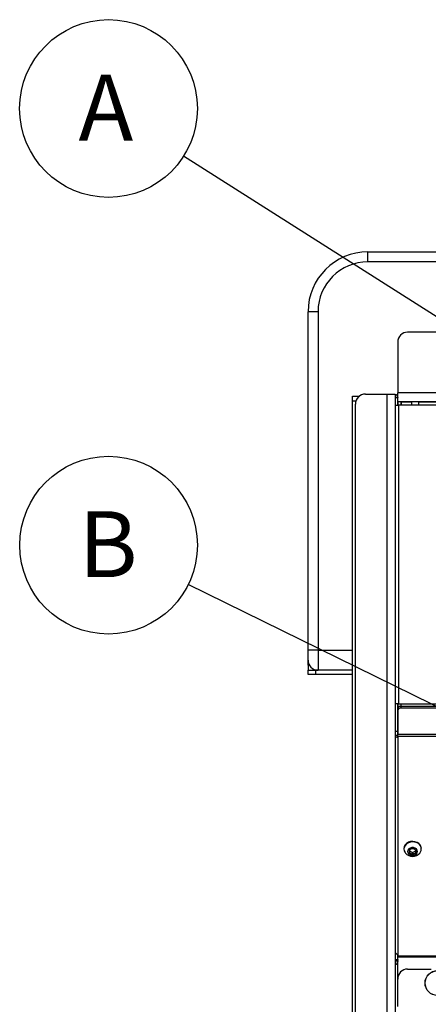
# Paper-space layout 'Sheet2' of a CAD drawing. Units: inches. Extents: x -89 to 201, y 3 to 129.
# Drawn here: x 103 to 113, y 57 to 82 of the extents above; entities that cross this region are included whole.
import ezdxf

# ---------------------------------------------------------------- set-up
doc = ezdxf.new("R2010")
doc.units = ezdxf.units.IN
doc.header["$MEASUREMENT"] = 0
doc.layers.add('FORMAT', color=7, linetype='Continuous')
doc.styles.add('SLDTEXTSTYLE0', font='TXT', dxfattribs={"width": 0.75})
doc.dimstyles.new('SLDDIMSTYLE3', dxfattribs={"dimtxt": 0.18, "dimasz": 1.56, "dimexe": 0, "dimexo": 0.0625, "dimgap": 0, "dimtad": 0, "dimtih": 1, "dimtoh": 1, "dimdec": 0, "dimrnd": 1e-09, "dimzin": 0, "dimdsep": 46, "dimtxsty": 'Standard', "dimsah": 1, "dimcen": 0.09, "dimadec": 0, "dimazin": 0, "dimtfac": 1.56, "dimtdec": 0, "dimtofl": 0, "dimtmove": 0, "dimatfit": 3, "dimfxl": 1, "dimfrac": 2, "dimtolj": 1, "dimtzin": 0, "dimarcsym": 0})
doc.dimstyles.new('SLDDIMSTYLE4', dxfattribs={"dimtxt": 0.18, "dimasz": 0.48, "dimexe": 0, "dimexo": 0.0625, "dimgap": 0, "dimtad": 0, "dimtih": 1, "dimtoh": 1, "dimdec": 0, "dimrnd": 1e-09, "dimzin": 0, "dimdsep": 46, "dimtxsty": 'Standard', "dimblk1": 'DOT', "dimblk2": 'DOT', "dimsah": 1, "dimcen": 0.09, "dimadec": 0, "dimazin": 0, "dimtfac": 0.48, "dimtdec": 0, "dimtofl": 0, "dimtmove": 0, "dimatfit": 3, "dimldrblk": 'DOT', "dimfxl": 1, "dimfrac": 2, "dimtolj": 1, "dimtzin": 0, "dimarcsym": 0})

# ---------------------------------------------------------------- blocks, each defined once
blk = doc.blocks.new('SW_NOTE_0_8')
at = {"layer": 'FORMAT', "color": 0, "ltscale": 12}
blk.add_circle((-2.002, 0.985), 2.231, dxfattribs=at)
at = {"layer": 'FORMAT', "color": 0, "ltscale": 12, "insert": (-2.014, 1.836), "char_height": 1.654, "attachment_point": 2, "style": 'SLDTEXTSTYLE0'}
blk.add_mtext('B', dxfattribs=at)
blk = doc.blocks.new('SW_NOTE_0_9')
at = {"layer": 'FORMAT', "color": 0, "ltscale": 12}
blk.add_circle((-1.884, 1.196), 2.231, dxfattribs=at)
at = {"layer": 'FORMAT', "color": 0, "ltscale": 12, "insert": (-1.95, 2.047), "char_height": 1.654, "attachment_point": 2, "style": 'SLDTEXTSTYLE0'}
blk.add_mtext('A', dxfattribs=at)
blk = doc.blocks.new('_Dot')
at = {"color": 0, "linetype": 'ByBlock', "lineweight": -2}
blk.add_line((-0.5, 0), (-1, 0), dxfattribs=at)
at = {"color": 0, "linetype": 'ByBlock', "const_width": 0.5}
blk.add_lwpolyline([(-0.25, 0, 1), (0.25, 0, 1)], format="xyb", close=True, dxfattribs=at)

psp = doc.layouts.new('Sheet2')

# ---------------------------------------------------------------- linework, layer by layer
at = {"color": 7, "linetype": 'Continuous', "lineweight": 25, "ltscale": 12}
for p, q in [((111.66, 75.478), (111.66, 75.728)), ((111.66, 75.728), (117.66, 75.728)), ((117.66, 75.478), (111.66, 75.478)), ((110.16, 65.728), (110.16, 74.228)), ((110.41, 74.228), (110.16, 74.228)), ((110.41, 74.228), (110.41, 65.728)), ((131.16, 73.714), (112.66, 73.714)), ((112.41, 73.464), (112.41, 72.194)), ((112.41, 71.964), (112.41, 72.194)), ((131.41, 72.194), (112.41, 72.194)), ((111.275, 72.11), (111.449, 72.11)), ((111.275, 71.985), (111.275, 72.11)), ((111.275, 48.485), (111.275, 71.985)), ((111.6, 72.16), (112.15, 72.16)), ((112.15, 72.16), (112.35, 72.16)), ((112.35, 72.16), (112.35, 48.664)), ((112.41, 72.069), (112.35, 72.069)), ((112.41, 72.073), (112.41, 72.069)), ((112.41, 71.882), (112.41, 72.069)), ((131.41, 71.964), (112.41, 71.964)), ((112.41, 71.964), (112.41, 71.882)), ((112.758, 71.954), (112.497, 71.954)), ((112.497, 71.954), (112.497, 71.895)), ((112.758, 71.964), (112.758, 71.882)), ((112.942, 71.882), (112.942, 71.964)), ((114.504, 71.954), (112.942, 71.954)), ((111.35, 48.66), (111.35, 71.91)), ((112.35, 71.882), (112.441, 71.882)), ((112.441, 64.382), (112.441, 71.882)), ((113.787, 71.882), (112.441, 71.882)), ((110.16, 65.478), (110.16, 65.728)), ((110.41, 65.728), (110.16, 65.728)), ((110.41, 65.728), (110.41, 65.228)), ((110.16, 65.353), (110.16, 65.478)), ((110.16, 65.353), (110.16, 65.228)), ((110.16, 65.124), (110.16, 65.228)), ((110.16, 65.228), (110.348, 65.228)), ((110.348, 65.124), (110.16, 65.124)), ((110.348, 65.228), (110.348, 65.124)), ((111.275, 65.228), (110.348, 65.228)), ((111.275, 65.124), (110.348, 65.124)), ((112.441, 64.382), (112.35, 64.382)), ((112.41, 63.694), (112.41, 64.382)), ((112.41, 64.382), (112.41, 64.239)), ((112.441, 64.382), (113.787, 64.382)), ((131.347, 64.277), (112.472, 64.277)), ((112.497, 64.329), (112.497, 64.382)), ((112.497, 64.329), (112.501, 64.329)), ((112.501, 64.329), (131.319, 64.329)), ((112.41, 64.239), (112.415, 64.239)), ((112.41, 64.214), (112.41, 63.618)), ((112.41, 64.046), (112.41, 64.046)), ((112.41, 63.862), (112.41, 63.862)), ((112.41, 63.694), (112.35, 63.694)), ((112.41, 63.592), (112.35, 63.592)), ((112.41, 63.592), (112.41, 63.694)), ((131.41, 63.618), (112.41, 63.618)), ((112.41, 63.566), (112.41, 63.618)), ((112.41, 63.592), (112.41, 63.59)), ((131.41, 63.566), (112.41, 63.566)), ((112.41, 63.566), (112.41, 58.052)), ((112.566, 60.752), (112.566, 60.741)), ((112.706, 60.694), (112.784, 60.656)), ((112.784, 60.656), (112.862, 60.692)), ((112.784, 60.656), (112.784, 60.603)), ((112.862, 60.692), (112.863, 60.714)), ((112.862, 60.692), (112.862, 60.639)), ((113.003, 60.741), (113.003, 60.752)), ((112.41, 57.971), (112.41, 58.1)), ((112.35, 57.971), (112.41, 57.971)), ((112.41, 57.944), (112.35, 57.944)), ((112.41, 57.923), (112.35, 57.923)), ((112.41, 58.052), (112.41, 58.034)), ((112.41, 57.478), (112.41, 58.034)), ((112.41, 57.971), (112.41, 57.944)), ((112.41, 57.923), (112.41, 57.944)), ((112.41, 57.944), (112.41, 57.944)), ((112.41, 57.923), (112.41, 57.92)), ((112.66, 57.728), (113.254, 57.728)), ((112.41, 56.791), (112.41, 57.478))]:
    psp.add_line(p, q, dxfattribs=at)
at = {"color": 8, "linetype": 'Continuous', "lineweight": 25, "ltscale": 12}
for p, q in [((111.361, 71.985), (111.275, 71.985)), ((112.15, 48.664), (112.15, 72.16)), ((110.41, 65.728), (111.275, 65.728)), ((110.193, 65.353), (110.16, 65.353)), ((123.66, 58.052), (112.41, 58.052)), ((112.41, 58.034), (123.66, 58.034))]:
    psp.add_line(p, q, dxfattribs=at)
at = {"color": 7, "linetype": 'Continuous', "lineweight": 25, "ltscale": 12, "flags": 128}
for points in [[(112.35, 63.592), (112.352, 63.582), (112.357, 63.572), (112.365, 63.563), (112.376, 63.555), (112.39, 63.549), (112.406, 63.544), (112.41, 63.543)], [(112.896, 60.906), (112.844, 60.925), (112.787, 60.931), (112.731, 60.926), (112.678, 60.909), (112.632, 60.881), (112.597, 60.844), (112.574, 60.801), (112.566, 60.755), (112.566, 60.752)], [(112.896, 60.895), (112.844, 60.913), (112.787, 60.92), (112.731, 60.915), (112.678, 60.897), (112.632, 60.869), (112.597, 60.832), (112.574, 60.79), (112.566, 60.743), (112.573, 60.697), (112.594, 60.653), (112.605, 60.639)], [(112.849, 60.765), (112.808, 60.777), (112.765, 60.778), (112.724, 60.766), (112.69, 60.744), (112.668, 60.713), (112.66, 60.678), (112.667, 60.643), (112.688, 60.612), (112.721, 60.589), (112.762, 60.576), (112.805, 60.576), (112.846, 60.587), (112.88, 60.61), (112.902, 60.641), (112.91, 60.675), (112.903, 60.711), (112.882, 60.742), (112.849, 60.765)]]:
    psp.add_lwpolyline(points, dxfattribs=at)
at = {"color": 7, "linetype": 'Continuous', "lineweight": 25, "ltscale": 144}
for radius in [0.313, 0.311]:
    psp.add_circle((113.41, 57.375), radius, dxfattribs=at)
for centre, radius, start, end in [((111.66, 74.228), 1.5, 90, 180), ((111.66, 74.228), 1.25, 90, 180), ((112.66, 73.464), 0.25, 90, 180), ((111.6, 71.91), 0.25, 90, 180), ((112.441, 72.069), 0.0908, 109.8286, 180), ((110.41, 65.478), 0.25, 180, 270), ((112.472, 64.214), 0.0625, 90, 180), ((112.828, 60.745), 0.176, 2.5837, 67.0116), ((112.837, 60.742), 0.164, 320.9822, 68.8712), ((112.785, 60.791), 0.235, 220.1734, 319.8266), ((112.757, 60.677), 0.0628, 143.1076, 215.1922), ((112.782, 60.698), 0.0947, 216.9706, 271.1614), ((112.782, 60.655), 0.0957, 87.7905, 141.5911), ((112.787, 60.698), 0.0957, 267.7905, 321.5911), ((112.788, 60.656), 0.0947, 36.9706, 91.1614), ((112.812, 60.677), 0.0628, 323.1076, 35.1922), ((112.412, 58.164), 0.0635, 193.2088, 268.3245), ((112.441, 57.923), 0.0908, 180, 250.1714), ((112.66, 57.478), 0.25, 90, 180)]:
    psp.add_arc(centre, radius, start, end, dxfattribs=at)
at = {"color": 7, "linetype": 'Continuous', "lineweight": 25, "ltscale": 12}
for points, knots in [([(112.5, 71.882), (112.5, 71.887), (112.5, 71.905), (112.499, 71.929), (112.498, 71.95), (112.498, 71.953), (112.497, 71.954)], [0, 0, 0, 0, 0.136279, 0.424186, 0.712093, 1, 1, 1, 1]), ([(112.497, 64.329), (112.498, 64.331), (112.498, 64.334), (112.499, 64.353), (112.5, 64.373), (112.5, 64.382)], [0, 0, 0, 0, 0.347294, 0.694587, 1, 1, 1, 1]), ([(112.498, 64.277), (112.499, 64.286), (112.499, 64.305), (112.5, 64.325), (112.5, 64.328), (112.501, 64.329)], [0, 0, 0, 0, 0.306237, 0.653119, 1, 1, 1, 1]), ([(112.707, 60.714), (112.707, 60.707), (112.707, 60.694), (112.706, 60.665), (112.706, 60.648), (112.706, 60.641)], [0, 0, 0, 0, 0.439122, 0.751371, 1, 1, 1, 1]), ([(112.706, 60.641), (112.711, 60.64), (112.723, 60.638), (112.746, 60.629), (112.768, 60.616), (112.78, 60.606), (112.784, 60.603)], [0, 0, 0, 0, 0.180942, 0.506293, 0.843975, 1, 1, 1, 1]), ([(112.786, 60.751), (112.775, 60.749), (112.755, 60.745), (112.727, 60.73), (112.713, 60.719), (112.707, 60.714)], [0, 0, 0, 0, 0.439122, 0.751371, 1, 1, 1, 1]), ([(112.784, 60.603), (112.795, 60.611), (112.814, 60.625), (112.842, 60.636), (112.856, 60.638), (112.862, 60.639)], [0, 0, 0, 0, 0.439122, 0.751371, 1, 1, 1, 1]), ([(112.864, 60.713), (112.86, 60.716), (112.848, 60.726), (112.826, 60.74), (112.803, 60.748), (112.79, 60.75), (112.786, 60.751)], [0, 0, 0, 0, 0.156025, 0.493707, 0.819058, 1, 1, 1, 1]), ([(112.862, 60.639), (112.863, 60.653), (112.863, 60.676), (112.863, 60.7), (112.863, 60.709), (112.864, 60.713)], [0, 0, 0, 0, 0.439122, 0.751371, 1, 1, 1, 1])]:
    psp.add_open_spline(points, degree=3, knots=knots, dxfattribs=at)
psp.add_open_spline([(112.501, 64.329), (112.489, 64.328), (112.465, 64.325), (112.435, 64.304), (112.414, 64.274), (112.411, 64.25), (112.41, 64.239)], degree=3, dxfattribs=at)

# ---------------------------------------------------------------- block references
at = {"layer": 'FORMAT', "ltscale": 12}
for name, p in [('SW_NOTE_0_9', (107.034, 78.131)), ('SW_NOTE_0_8', (107.153, 67.383))]:
    psp.add_blockref(name, p, dxfattribs=at)

# ---------------------------------------------------------------- leaders
for points, dimstyle in [([(120.756, 69.421), (107.034, 78.131)], 'SLDDIMSTYLE4'), ([(120.987, 60.574), (107.153, 67.383)], 'SLDDIMSTYLE3')]:
    psp.add_leader(points, dimstyle=dimstyle, dxfattribs=at)

doc.saveas('drawing.dxf')
